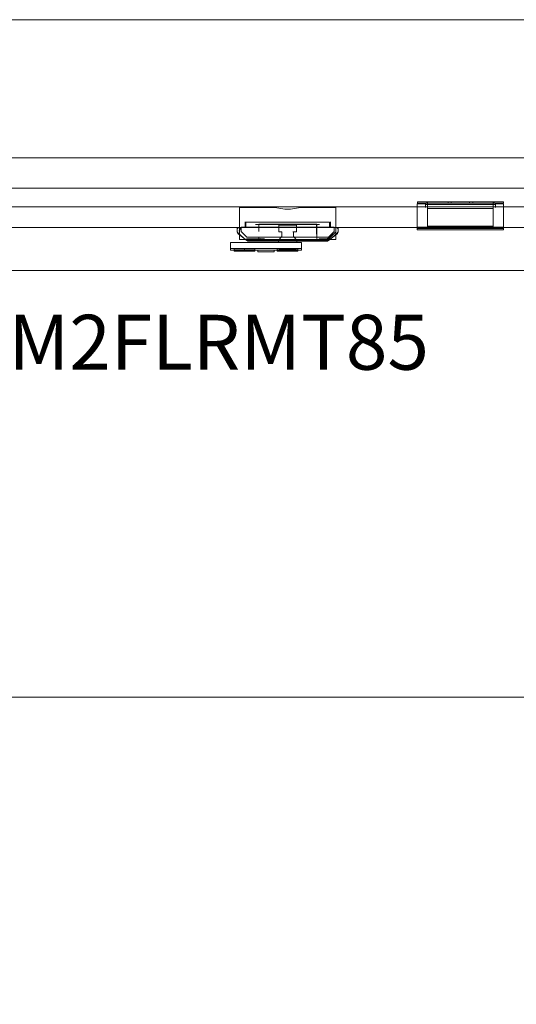
# Model space of a CAD drawing. Units: inches. Extents: x 423 to 983, y 794 to 1154.
# Drawn here: x 561 to 597, y 1082 to 1154 of the extents above; entities that cross this region are included whole.
import ezdxf

# ---------------------------------------------------------------- set-up
doc = ezdxf.new("R2010")
doc.units = ezdxf.units.IN
doc.header["$LTSCALE"] = 2.141612
doc.header["$MEASUREMENT"] = 0
doc.layers.add('_Defintion_003', color=7, linetype='Continuous', true_color=0x937c77)
for name, color, linetype in [('A-FURN', 7, 'Continuous'), ('A-FURN-P-SH', 7, 'Continuous'), ('A-FURN-P-SH-T', 7, 'Continuous'), ('CATALOGUE-TXT', 7, 'Continuous'), ('CET color Black or White', 7, 'Continuous'), ('CET Default', 7, 'Continuous')]:
    doc.layers.add(name, color=color, linetype=linetype)
doc.styles.add('Arial', font='arial.ttf')

# ---------------------------------------------------------------- blocks, each defined once
blk = doc.blocks.new('*C80')
at = {"layer": 'A-FURN-P-SH', "linetype": 'Continuous', "lineweight": 0}
blk.add_lwpolyline([(-38.5, -5), (38.75, -5), (38.75, 1), (-38.5, 1), (-38.5, -5)], close=True, dxfattribs=at)
at = {"layer": 'A-FURN-P-SH', "linetype": 'Continuous', "lineweight": 18}
for points in [[(11.968, -0.355), (-11.733, -0.355)], [(11.968, -0.355), (-11.733, -0.355)], [(14.039, -0.407), (11.566, -0.407)], [(11.566, -0.489), (11.566, -0.407)], [(11.566, -0.841), (11.566, -0.489)], [(11.968, -0.355), (34.513, -0.355)], [(11.968, -0.355), (34.513, -0.355)], [(14.093, -0.409), (14.039, -0.407)], [(14.135, -0.413), (14.093, -0.409)], [(14.875, -0.523), (14.135, -0.413)], [(14.982, -0.535), (14.875, -0.523)], [(15.085, -0.539), (14.982, -0.535)], [(15.188, -0.535), (15.085, -0.539)], [(15.278, -0.523), (15.188, -0.535)], [(16.023, -0.413), (15.278, -0.523)], [(16.073, -0.409), (16.023, -0.413)], [(16.122, -0.407), (16.073, -0.409)], [(18.591, -0.407), (16.122, -0.407)], [(18.591, -0.76), (18.591, -0.407)], [(24.527, -0.226), (24.527, -0.129)], [(24.527, -0.226), (24.527, -0.129)], [(24.527, -0.129), (25.118, -0.129)], [(24.527, -0.129), (25.118, -0.129)], [(24.527, -0.226), (24.527, -0.226)], [(24.527, -0.269), (24.527, -0.226)], [(24.527, -0.269), (24.527, -0.226)], [(24.527, -0.226), (24.527, -0.226)], [(24.527, -0.396), (24.527, -0.269)], [(24.527, -0.396), (24.527, -0.269)], [(24.527, -1.762), (24.527, -0.396)], [(24.527, -1.762), (24.527, -0.396)], [(24.543, -0.085), (24.543, 0)], [(24.543, 0), (25.26, 0)], [(24.543, -0.085), (24.543, 0)], [(24.697, 0), (24.543, 0)], [(24.543, -0.085), (24.543, 0)], [(24.697, 0), (24.543, 0)], [(24.543, -0.085), (24.543, 0)], [(24.543, 0), (25.219, 0)], [(24.543, -0.085), (24.543, 0)], [(24.543, 0), (24.543, 0)], [(24.543, 0), (25.26, 0)], [(24.543, -0.085), (24.543, 0)], [(24.543, 0), (25.282, 0)], [(24.543, -0.085), (24.543, -0.085)], [(24.697, -0.085), (24.543, -0.085)], [(24.543, -0.085), (24.543, -0.085)], [(24.697, -0.085), (24.543, -0.085)], [(26.929, 0), (24.697, 0)], [(24.697, 0), (25.36, 0)], [(26.823, 0), (24.697, 0)], [(26.929, 0), (24.697, 0)], [(24.697, -0.085), (26.929, -0.085)], [(24.697, -0.085), (26.929, -0.085)], [(25.118, -0.226), (25.118, -0.129)], [(25.118, -0.226), (25.118, -0.129)], [(25.118, -0.194), (30.235, -0.194)], [(30.235, -0.194), (25.118, -0.194)], [(25.118, -0.396), (25.118, -0.194)], [(25.118, -0.194), (25.118, -0.194)], [(25.118, -0.396), (25.118, -0.194)], [(25.118, -0.226), (25.118, -0.226)], [(25.118, -0.269), (25.118, -0.226)], [(25.118, -0.226), (25.118, -0.226)], [(25.118, -0.269), (25.118, -0.226)], [(25.118, -0.396), (25.118, -0.269)], [(25.118, -0.396), (25.118, -0.269)], [(25.219, 0), (25.26, 0)], [(25.219, 0), (25.219, -0.085)], [(25.219, 0), (25.219, -0.085)], [(25.219, 0), (25.26, 0)], [(25.219, 0), (25.26, 0)], [(25.26, -0.085), (25.219, -0.085)], [(25.26, -0.085), (25.219, -0.085)], [(25.36, 0), (25.26, 0)], [(25.26, -0.085), (25.36, -0.085)], [(25.26, -0.085), (25.36, -0.085)], [(25.281, -0.124), (25.282, -0.032)], [(25.281, -0.124), (25.282, -0.032)], [(25.281, -1.682), (25.281, -0.124)], [(25.281, -1.682), (25.281, -0.124)], [(25.281, -0.472), (26.862, -0.472)], [(25.281, -0.472), (25.281, -1.681)], [(25.281, -0.472), (25.281, -1.681)], [(25.281, -0.472), (26.862, -0.472)], [(25.282, 0), (25.36, 0)], [(25.282, -0.096), (25.282, -0.032)], [(25.282, -0.096), (25.282, -0.032)], [(26.863, -0.085), (25.282, -0.085)], [(25.282, -0.085), (25.282, -0.096)], [(25.282, -0.085), (25.282, -0.096)], [(26.863, -0.085), (25.282, -0.085)], [(25.36, 0), (26.863, 0)], [(25.36, 0), (26.782, 0)], [(25.36, 0), (26.863, 0)], [(25.36, 0), (26.863, 0)], [(25.36, 0), (26.863, 0)], [(25.36, -0.085), (26.863, -0.085)], [(25.36, -0.085), (26.863, -0.085)], [(26.782, 0), (26.782, -0.085)], [(26.782, 0), (26.782, -0.085)], [(26.782, 0), (26.823, 0)], [(26.782, -0.085), (26.823, -0.085)], [(26.782, -0.085), (26.823, -0.085)], [(26.929, -0.085), (26.823, -0.085)], [(26.929, -0.085), (26.823, -0.085)], [(26.862, -0.472), (26.966, -0.472)], [(26.862, -0.472), (26.966, -0.472)], [(26.983, 0), (26.863, 0)], [(26.863, 0), (26.968, 0)], [(26.863, 0), (26.863, 0)], [(26.968, 0), (26.863, 0)], [(26.983, 0), (26.863, 0)], [(26.863, -0.085), (26.968, -0.085)], [(26.968, -0.085), (26.863, -0.085)], [(26.863, -0.085), (26.968, -0.085)], [(26.968, -0.085), (26.863, -0.085)], [(28.425, 0), (26.929, 0)], [(28.425, 0), (26.929, 0)], [(28.425, -0.085), (26.929, -0.085)], [(26.929, -0.085), (28.425, -0.085)], [(28.425, -0.085), (26.929, -0.085)], [(26.929, -0.085), (28.425, -0.085)], [(26.966, -0.472), (28.387, -0.472)], [(26.966, -0.472), (28.387, -0.472)], [(26.968, 0), (28.386, 0)], [(27.01, 0), (26.968, 0)], [(26.968, 0), (28.386, 0)], [(27.01, 0), (26.968, 0)], [(28.386, -0.085), (26.968, -0.085)], [(26.968, -0.085), (27.01, -0.085)], [(26.968, -0.085), (27.01, -0.085)], [(28.386, -0.085), (26.968, -0.085)], [(27.01, 0), (26.983, 0)], [(27.01, 0), (26.983, 0)], [(28.343, 0), (27.01, 0)], [(27.01, 0), (27.01, -0.085)], [(28.343, 0), (27.01, 0)], [(27.01, 0), (27.01, -0.085)], [(28.386, 0), (28.343, 0)], [(28.343, -0.085), (28.343, 0)], [(28.371, 0), (28.343, 0)], [(28.371, 0), (28.343, 0)], [(28.343, -0.085), (28.343, 0)], [(28.386, 0), (28.343, 0)], [(28.343, -0.085), (28.386, -0.085)], [(28.343, -0.085), (28.386, -0.085)], [(28.371, 0), (28.425, 0)], [(28.371, 0), (28.425, 0)], [(28.386, 0), (28.49, 0)], [(28.386, 0), (28.386, 0)], [(28.386, 0), (28.49, 0)], [(28.386, -0.085), (28.49, -0.085)], [(28.49, -0.085), (28.386, -0.085)], [(28.49, -0.085), (28.386, -0.085)], [(28.386, -0.085), (28.49, -0.085)], [(28.387, -0.472), (28.492, -0.472)], [(28.387, -0.472), (28.492, -0.472)], [(28.425, 0), (28.531, 0)], [(30.656, 0), (28.425, 0)], [(28.425, 0), (28.53, 0)], [(28.425, 0), (28.425, 0)], [(30.656, 0), (28.425, 0)], [(28.425, 0), (28.531, 0)], [(28.425, 0), (28.53, 0)], [(30.656, 0), (28.425, 0)], [(30.656, 0), (28.425, 0)], [(28.425, 0), (28.425, 0)], [(28.53, -0.085), (28.425, -0.085)], [(28.425, -0.085), (30.656, -0.085)], [(28.53, -0.085), (28.425, -0.085)], [(28.425, -0.085), (30.656, -0.085)], [(28.49, 0), (29.993, 0)], [(28.49, 0), (29.993, 0)], [(30.071, -0.085), (28.49, -0.085)], [(28.49, -0.085), (29.993, -0.085)], [(30.071, -0.085), (28.49, -0.085)], [(28.49, -0.085), (29.993, -0.085)], [(28.492, -0.472), (30.073, -0.472)], [(28.492, -0.472), (30.073, -0.472)], [(28.572, 0), (28.53, 0)], [(28.572, 0), (28.53, 0)], [(28.53, -0.085), (28.572, -0.085)], [(28.53, -0.085), (28.572, -0.085)], [(28.531, 0), (28.572, 0)], [(28.531, 0), (28.572, 0)], [(28.572, 0), (29.993, 0)], [(28.572, -0.085), (28.572, 0)], [(28.572, 0), (29.993, 0)], [(28.572, -0.085), (28.572, 0)], [(30.093, 0), (29.993, 0)], [(30.093, 0), (29.993, 0)], [(29.993, 0), (30.656, 0)], [(29.993, 0), (30.656, 0)], [(29.993, -0.085), (30.093, -0.085)], [(29.993, -0.085), (30.093, -0.085)], [(30.071, 0), (30.071, -0.085)], [(30.071, 0), (30.071, -0.085)], [(30.071, 0), (30.071, -0.032)], [(30.071, 0), (30.071, -0.032)], [(30.071, -0.032), (30.073, -0.124)], [(30.071, -0.032), (30.073, -0.124)], [(30.073, -0.124), (30.073, -1.682)], [(30.073, -0.124), (30.073, -1.682)], [(30.073, -1.681), (30.073, -0.472)], [(30.073, -1.681), (30.073, -0.472)], [(30.093, 0), (30.135, 0)], [(30.093, 0), (30.135, 0)], [(30.135, -0.085), (30.093, -0.085)], [(30.135, -0.085), (30.093, -0.085)], [(30.094, 0), (30.811, 0)], [(30.094, 0), (30.135, 0)], [(30.094, 0), (30.811, 0)], [(30.094, 0), (30.135, 0)], [(30.135, -0.085), (30.135, 0)], [(30.135, -0.085), (30.135, 0)], [(30.135, 0), (30.811, 0)], [(30.135, 0), (30.811, 0)], [(30.235, -0.129), (30.235, -0.226)], [(30.235, -0.129), (30.235, -0.226)], [(30.235, -0.129), (30.826, -0.129)], [(30.235, -0.129), (30.826, -0.129)], [(30.235, -0.194), (30.235, -0.194)], [(30.235, -0.194), (30.235, -0.396)], [(30.235, -0.194), (30.235, -0.396)], [(30.235, -0.226), (30.235, -0.226)], [(30.235, -0.226), (30.235, -0.226)], [(30.235, -0.226), (30.235, -0.269)], [(30.235, -0.226), (30.235, -0.269)], [(30.235, -0.269), (30.235, -0.396)], [(30.235, -0.269), (30.235, -0.396)], [(30.811, 0), (30.656, 0)], [(30.811, 0), (30.656, 0)], [(30.811, -0.085), (30.656, -0.085)], [(30.811, -0.085), (30.656, -0.085)], [(30.811, 0), (30.811, -0.085)], [(30.811, 0), (30.811, 0)], [(30.811, 0), (30.811, -0.085)], [(30.811, 0), (30.811, 0)], [(30.826, -0.129), (30.826, -0.209)], [(30.826, -0.129), (30.826, -0.209)], [(30.826, -0.309), (30.826, -0.209)], [(30.826, -0.309), (30.826, -0.209)], [(30.826, -0.309), (30.826, -0.226)], [(30.826, -0.226), (30.826, -0.226)], [(30.826, -0.309), (30.826, -0.226)], [(30.826, -0.226), (30.826, -0.226)], [(30.826, -0.226), (30.826, -0.269)], [(30.826, -0.226), (30.826, -0.269)], [(30.826, -0.269), (30.826, -0.396)], [(30.826, -0.269), (30.826, -0.396)], [(30.826, -0.396), (30.826, -1.762)], [(30.826, -0.396), (30.826, -1.762)], [(11.566, -0.874), (11.566, -0.841)], [(11.566, -0.923), (11.566, -0.874)], [(11.566, -2.742), (11.566, -0.923)], [(18.591, -0.814), (18.589, -0.874)], [(18.589, -0.874), (18.591, -0.923)], [(18.591, -0.814), (18.591, -0.76)], [(18.591, -0.923), (18.591, -2.742)], [(-11.733, -1.855), (11.968, -1.855)], [(-11.733, -1.855), (11.968, -1.855)], [(11.394, -1.915), (11.514, -1.874)], [(11.394, -1.915), (11.394, -1.915)], [(11.394, -2.181), (11.394, -1.915)], [(11.394, -1.915), (11.394, -1.915)], [(11.441, -1.918), (11.394, -1.954)], [(11.394, -2.129), (11.394, -1.954)], [(11.414, -2.205), (11.394, -2.129)], [(11.505, -1.868), (11.441, -1.918)], [(11.511, -1.863), (11.505, -1.868)], [(11.673, -1.863), (11.511, -1.863)], [(11.514, -1.874), (11.517, -1.873)], [(11.52, -1.872), (11.517, -1.873)], [(11.52, -1.872), (11.525, -1.87)], [(11.525, -1.87), (11.557, -1.87)], [(11.545, -2.098), (11.681, -1.873)], [(11.56, -2.181), (11.545, -2.098)], [(11.557, -1.87), (12.03, -1.87)], [(11.561, -1.915), (11.56, -2.181)], [(11.681, -1.873), (11.561, -1.915)], [(11.673, -1.863), (12.028, -1.863)], [(11.688, -1.852), (11.688, -2.165)], [(18.459, -1.852), (11.688, -1.852)], [(11.693, -1.852), (11.693, -2.165)], [(18.465, -1.852), (11.693, -1.852)], [(11.968, -1.46), (11.968, -1.458)], [(11.968, -1.46), (11.968, -1.458)], [(11.968, -1.458), (11.968, -1.855)], [(11.968, -1.458), (11.968, -1.855)], [(11.968, -1.855), (11.968, -1.46)], [(11.968, -1.855), (11.968, -1.46)], [(18.189, -1.855), (11.968, -1.855)], [(18.189, -1.855), (11.968, -1.855)], [(12.019, -1.48), (12.022, -1.48)], [(12.019, -1.48), (12.019, -1.48)], [(12.019, -1.48), (12.019, -1.623)], [(12.019, -1.623), (12.019, -1.635)], [(12.019, -1.642), (12.019, -1.635)], [(12.019, -1.869), (12.019, -1.642)], [(12.019, -1.869), (12.019, -1.87)], [(12.022, -1.87), (12.019, -1.87)], [(12.025, -1.48), (12.022, -1.48)], [(12.025, -1.87), (12.022, -1.87)], [(12.025, -1.48), (12.03, -1.48)], [(12.03, -1.87), (12.025, -1.87)], [(12.028, -1.474), (12.78, -1.474)], [(12.028, -1.615), (12.028, -1.474)], [(12.028, -1.863), (12.028, -1.615)], [(12.03, -1.48), (12.141, -1.48)], [(12.141, -1.48), (12.204, -1.48)], [(12.204, -1.48), (12.726, -1.48)], [(12.726, -1.48), (13.109, -1.48)], [(13.109, -1.64), (12.741, -1.64)], [(12.741, -1.64), (12.768, -1.64)], [(12.768, -1.64), (13.109, -1.635)], [(12.78, -1.474), (12.967, -1.474)], [(12.969, -1.615), (12.964, -1.616)], [(12.964, -1.616), (12.964, -1.864)], [(12.964, -1.864), (12.964, -2.066)], [(12.964, -2.066), (12.964, -2.157)], [(12.967, -1.474), (17.191, -1.474)], [(12.967, -1.615), (17.191, -1.615)], [(12.967, -1.615), (12.969, -1.615)], [(17.189, -1.615), (12.969, -1.615)], [(12.969, -1.863), (12.969, -1.615)], [(12.969, -2.064), (12.969, -1.863)], [(12.969, -2.16), (12.969, -2.064)], [(13.109, -1.48), (14.666, -1.48)], [(13.109, -1.635), (14.666, -1.635)], [(14.666, -1.64), (13.109, -1.64)], [(14.47, -1.704), (14.42, -1.704)], [(14.42, -1.704), (14.42, -2.179)], [(14.42, -1.704), (14.42, -2.179)], [(14.47, -1.704), (14.42, -1.704)], [(14.612, -1.704), (14.47, -1.704)], [(14.612, -1.704), (14.47, -1.704)], [(14.823, -1.704), (14.612, -1.704)], [(14.823, -1.704), (14.612, -1.704)], [(14.666, -1.48), (15.073, -1.48)], [(14.666, -1.635), (15.073, -1.635)], [(15.073, -1.64), (14.666, -1.64)], [(15.073, -1.704), (14.823, -1.704)], [(15.073, -1.704), (14.823, -1.704)], [(15.073, -1.48), (15.481, -1.48)], [(15.073, -1.635), (15.481, -1.635)], [(15.481, -1.64), (15.073, -1.64)], [(15.323, -1.704), (15.073, -1.704)], [(15.323, -1.704), (15.073, -1.704)], [(15.535, -1.704), (15.323, -1.704)], [(15.535, -1.704), (15.323, -1.704)], [(15.481, -1.48), (17.038, -1.48)], [(15.481, -1.635), (17.038, -1.635)], [(17.038, -1.64), (15.481, -1.64)], [(15.677, -1.704), (15.535, -1.704)], [(15.677, -1.704), (15.535, -1.704)], [(15.727, -1.704), (15.677, -1.704)], [(15.727, -1.704), (15.677, -1.704)], [(15.727, -2.179), (15.727, -1.704)], [(15.727, -2.179), (15.727, -1.704)], [(17.038, -1.48), (17.421, -1.48)], [(17.038, -1.635), (17.379, -1.64)], [(17.406, -1.64), (17.038, -1.64)], [(17.189, -1.615), (17.194, -1.616)], [(17.191, -1.615), (17.189, -1.615)], [(17.189, -1.615), (17.189, -1.863)], [(17.189, -1.863), (17.189, -2.064)], [(17.189, -2.064), (17.189, -2.16)], [(17.191, -1.474), (17.378, -1.474)], [(17.194, -1.616), (17.194, -1.864)], [(17.194, -1.864), (17.194, -2.066)], [(17.194, -2.066), (17.194, -2.157)], [(17.378, -1.474), (18.13, -1.474)], [(17.379, -1.64), (17.406, -1.64)], [(17.421, -1.48), (17.943, -1.48)], [(17.943, -1.48), (18.006, -1.48)], [(18.006, -1.48), (18.117, -1.48)], [(18.117, -1.48), (18.122, -1.48)], [(18.125, -1.48), (18.122, -1.48)], [(18.125, -1.48), (18.128, -1.48)], [(18.128, -1.48), (18.128, -1.48)], [(18.128, -1.623), (18.128, -1.48)], [(18.128, -1.635), (18.128, -1.623)], [(18.128, -1.635), (18.128, -1.642)], [(18.128, -1.642), (18.128, -1.869)], [(18.128, -1.87), (18.128, -1.869)], [(18.466, -1.872), (18.128, -1.87)], [(18.13, -1.474), (18.13, -1.615)], [(18.13, -1.615), (18.13, -1.863)], [(18.13, -1.863), (18.485, -1.863)], [(18.189, -1.458), (18.189, -1.46)], [(18.189, -1.458), (18.189, -1.855)], [(18.189, -1.458), (18.189, -1.46)], [(18.189, -1.458), (18.189, -1.855)], [(18.189, -1.46), (18.189, -1.855)], [(18.189, -1.46), (18.189, -1.855)], [(18.189, -1.855), (34.513, -1.855)], [(18.189, -1.855), (34.513, -1.855)], [(18.459, -2.165), (18.459, -1.852)], [(18.465, -2.165), (18.465, -1.852)], [(18.466, -1.872), (18.528, -1.872)], [(18.646, -1.863), (18.485, -1.863)], [(18.528, -1.872), (18.595, -1.872)], [(18.586, -2.181), (18.586, -1.915)], [(18.586, -1.915), (18.586, -2.181)], [(18.586, -1.915), (18.586, -1.915)], [(18.595, -1.872), (18.59, -1.87)], [(18.59, -1.87), (18.622, -1.87)], [(18.622, -1.87), (18.627, -1.872)], [(18.63, -1.873), (18.627, -1.872)], [(18.63, -1.873), (18.632, -1.874)], [(18.632, -1.874), (18.753, -1.915)], [(18.653, -1.868), (18.646, -1.863)], [(18.717, -1.918), (18.653, -1.868)], [(18.764, -1.954), (18.717, -1.918)], [(18.764, -2.129), (18.744, -2.205)], [(18.753, -1.915), (18.753, -1.915)], [(18.753, -1.915), (18.753, -1.915)], [(18.753, -1.915), (18.753, -2.181)], [(18.764, -1.954), (18.764, -2.129)], [(24.527, -1.88), (24.527, -1.762)], [(24.527, -1.88), (24.527, -1.762)], [(24.527, -1.848), (25.118, -1.848)], [(25.118, -1.848), (24.527, -1.848)], [(24.527, -1.848), (25.118, -1.848)], [(24.527, -1.848), (24.527, -1.848)], [(25.118, -1.848), (24.527, -1.848)], [(24.527, -1.848), (24.527, -1.848)], [(24.527, -1.931), (24.527, -1.88)], [(24.527, -1.931), (24.527, -1.88)], [(24.527, -1.931), (25.118, -1.931)], [(25.118, -1.931), (24.527, -1.931)], [(24.527, -2.029), (24.527, -1.931)], [(24.527, -2.029), (24.527, -1.931)], [(25.118, -1.931), (24.527, -1.931)], [(24.527, -1.931), (25.118, -1.931)], [(25.118, -2.029), (24.527, -2.029)], [(25.118, -2.029), (24.527, -2.029)], [(25.118, -1.848), (30.235, -1.848)], [(30.235, -1.848), (25.118, -1.848)], [(25.118, -1.848), (30.235, -1.848)], [(30.235, -1.848), (25.118, -1.848)], [(30.235, -1.931), (25.118, -1.931)], [(30.235, -1.931), (25.118, -1.931)], [(30.235, -1.931), (25.118, -1.931)], [(30.235, -1.931), (25.118, -1.931)], [(30.235, -2.029), (25.118, -2.029)], [(30.235, -2.029), (25.118, -2.029)], [(25.281, -1.681), (25.281, -1.734)], [(25.281, -1.681), (25.281, -1.734)], [(25.281, -1.748), (25.281, -1.682)], [(25.281, -1.748), (25.281, -1.682)], [(25.281, -1.734), (25.281, -1.768)], [(25.281, -1.734), (25.281, -1.768)], [(25.281, -1.768), (25.281, -1.748)], [(25.281, -1.768), (25.281, -1.748)], [(26.862, -1.767), (25.281, -1.768)], [(26.862, -1.767), (25.281, -1.768)], [(25.281, -1.768), (25.281, -1.768)], [(25.281, -1.768), (25.284, -1.852)], [(25.281, -1.768), (25.281, -1.768)], [(25.281, -1.768), (25.284, -1.852)], [(25.284, -1.852), (26.865, -1.851)], [(25.284, -1.852), (26.865, -1.851)], [(26.966, -1.767), (26.862, -1.767)], [(26.966, -1.767), (26.862, -1.767)], [(26.865, -1.851), (26.969, -1.851)], [(26.865, -1.851), (26.969, -1.851)], [(28.387, -1.767), (26.966, -1.767)], [(28.387, -1.767), (26.966, -1.767)], [(26.969, -1.851), (28.384, -1.851)], [(26.969, -1.851), (28.384, -1.851)], [(28.384, -1.851), (28.489, -1.851)], [(28.384, -1.851), (28.489, -1.851)], [(28.492, -1.767), (28.387, -1.767)], [(28.492, -1.767), (28.387, -1.767)], [(28.489, -1.851), (30.07, -1.852)], [(28.489, -1.851), (30.07, -1.852)], [(28.492, -1.767), (28.492, -1.767)], [(30.073, -1.768), (28.492, -1.767)], [(28.492, -1.767), (28.492, -1.767)], [(30.073, -1.768), (28.492, -1.767)], [(30.07, -1.852), (30.073, -1.768)], [(30.07, -1.852), (30.073, -1.768)], [(30.073, -1.734), (30.073, -1.681)], [(30.073, -1.734), (30.073, -1.681)], [(30.073, -1.682), (30.073, -1.748)], [(30.073, -1.682), (30.073, -1.748)], [(30.073, -1.768), (30.073, -1.734)], [(30.073, -1.768), (30.073, -1.734)], [(30.073, -1.748), (30.073, -1.768)], [(30.073, -1.748), (30.073, -1.768)], [(30.235, -1.848), (30.826, -1.848)], [(30.235, -1.848), (30.826, -1.848)], [(30.826, -1.848), (30.235, -1.848)], [(30.826, -1.848), (30.235, -1.848)], [(30.826, -1.931), (30.235, -1.931)], [(30.235, -1.931), (30.826, -1.931)], [(30.826, -1.931), (30.235, -1.931)], [(30.235, -1.931), (30.826, -1.931)], [(30.826, -2.029), (30.235, -2.029)], [(30.826, -2.029), (30.235, -2.029)], [(30.826, -1.762), (30.826, -1.88)], [(30.826, -1.762), (30.826, -1.88)], [(30.826, -1.848), (30.826, -1.848)], [(30.826, -1.848), (30.826, -1.848)], [(30.826, -1.88), (30.826, -1.931)], [(30.826, -1.88), (30.826, -1.931)], [(30.826, -1.931), (30.826, -2.029)], [(30.826, -1.931), (30.826, -2.029)], [(11.414, -2.257), (11.394, -2.181)], [(11.47, -2.27), (11.414, -2.205)], [(11.414, -2.257), (11.446, -2.294)], [(11.47, -2.322), (11.446, -2.294)], [(12.025, -2.761), (11.47, -2.27)], [(12.1, -2.812), (11.47, -2.322)], [(11.56, -2.181), (11.562, -2.19)], [(11.56, -2.181), (11.562, -2.19)], [(11.56, -2.181), (11.56, -2.181)], [(11.562, -2.19), (11.562, -2.19)], [(13.416, -2.742), (11.566, -2.742)], [(11.688, -2.165), (11.688, -2.165)], [(11.688, -2.165), (12.098, -2.557)], [(11.693, -2.165), (11.693, -2.165)], [(11.693, -2.165), (12.11, -2.557)], [(12.086, -2.798), (12.025, -2.761)], [(12.074, -2.695), (12.198, -2.687)], [(12.075, -2.696), (12.074, -2.695)], [(12.128, -2.731), (12.075, -2.696)], [(12.161, -2.813), (12.086, -2.798)], [(12.098, -2.557), (18.043, -2.557)], [(12.101, -2.813), (12.1, -2.812)], [(12.162, -2.851), (12.101, -2.813)], [(12.11, -2.557), (18.055, -2.557)], [(12.194, -2.743), (12.128, -2.731)], [(12.843, -2.813), (12.161, -2.813)], [(12.237, -2.865), (12.162, -2.851)], [(12.77, -2.778), (12.194, -2.743)], [(12.199, -2.688), (12.198, -2.687)], [(12.198, -2.687), (12.198, -2.687)], [(12.199, -2.688), (12.218, -2.697)], [(12.218, -2.697), (12.237, -2.701)], [(12.237, -2.701), (12.769, -2.701)], [(12.769, -2.865), (12.237, -2.865)], [(13.388, -2.701), (12.769, -2.701)], [(13.388, -2.865), (12.769, -2.865)], [(13.1, -2.673), (12.77, -2.778)], [(17.315, -2.813), (12.843, -2.813)], [(12.928, -2.755), (12.964, -2.615)], [(12.968, -2.615), (12.928, -2.755)], [(12.964, -2.157), (12.969, -2.16)], [(12.964, -2.615), (12.967, -2.563)], [(12.967, -2.563), (12.968, -2.615)], [(13.388, -2.701), (13.1, -2.673)], [(13.388, -2.701), (13.388, -2.701)], [(14.518, -2.865), (13.388, -2.865)], [(15.085, -2.742), (13.416, -2.742)], [(14.655, -2.528), (14.413, -2.778)], [(14.655, -2.528), (14.413, -2.778)], [(14.413, -2.778), (14.413, -2.965)], [(14.413, -2.778), (14.413, -2.965)], [(14.42, -2.179), (14.655, -2.179)], [(14.42, -2.179), (14.655, -2.179)], [(15.073, -2.865), (14.518, -2.865)], [(14.655, -2.179), (14.655, -2.528)], [(14.655, -2.179), (14.655, -2.528)], [(15.629, -2.865), (15.073, -2.865)], [(16.732, -2.742), (15.085, -2.742)], [(15.46, -2.179), (15.492, -2.179)], [(15.677, -2.179), (15.46, -2.179)], [(15.46, -2.179), (15.492, -2.179)], [(15.677, -2.179), (15.46, -2.179)], [(15.492, -2.528), (15.492, -2.179)], [(15.492, -2.528), (15.492, -2.179)], [(15.734, -2.778), (15.492, -2.528)], [(15.734, -2.778), (15.492, -2.528)], [(16.759, -2.865), (15.629, -2.865)], [(15.677, -2.179), (15.727, -2.179)], [(15.677, -2.179), (15.727, -2.179)], [(15.734, -2.965), (15.734, -2.778)], [(15.734, -2.965), (15.734, -2.778)], [(18.591, -2.742), (16.732, -2.742)], [(17.378, -2.865), (16.759, -2.865)], [(17.189, -2.16), (17.191, -2.563)], [(17.191, -2.563), (17.194, -2.615)], [(17.194, -2.615), (17.191, -2.563)], [(17.194, -2.157), (17.194, -2.615)], [(17.194, -2.615), (17.23, -2.755)], [(17.23, -2.755), (17.194, -2.615)], [(17.997, -2.813), (17.315, -2.813)], [(17.378, -2.701), (17.377, -2.778)], [(17.953, -2.743), (17.377, -2.778)], [(17.378, -2.701), (17.378, -2.701)], [(17.378, -2.701), (17.91, -2.701)], [(17.91, -2.865), (17.378, -2.865)], [(17.91, -2.701), (17.929, -2.697)], [(17.985, -2.851), (17.91, -2.865)], [(17.929, -2.697), (17.948, -2.688)], [(17.949, -2.687), (17.948, -2.688)], [(17.949, -2.687), (18.579, -2.197)], [(18.019, -2.731), (17.953, -2.743)], [(18.046, -2.813), (17.985, -2.851)], [(18.072, -2.798), (17.997, -2.813)], [(18.072, -2.696), (18.019, -2.731)], [(18.043, -2.557), (18.459, -2.165)], [(18.047, -2.812), (18.046, -2.813)], [(18.677, -2.322), (18.047, -2.812)], [(18.055, -2.557), (18.465, -2.165)], [(18.073, -2.695), (18.072, -2.696)], [(18.133, -2.761), (18.072, -2.798)], [(18.073, -2.695), (18.532, -2.226)], [(18.688, -2.27), (18.133, -2.761)], [(18.459, -2.165), (18.459, -2.165)], [(18.465, -2.165), (18.465, -2.165)], [(18.579, -2.197), (18.532, -2.226)], [(18.579, -2.197), (18.579, -2.197)], [(18.586, -2.181), (18.586, -2.181)], [(18.701, -2.294), (18.677, -2.322)], [(18.744, -2.205), (18.688, -2.27)], [(18.701, -2.294), (18.733, -2.257)], [(18.753, -2.181), (18.733, -2.257)], [(10.897, -2.951), (10.959, -2.951)], [(10.897, -2.951), (10.959, -2.951)], [(10.897, -3.401), (10.897, -2.951)], [(10.897, -3.401), (10.897, -2.951)], [(10.897, -3.401), (10.897, -3.513)], [(10.897, -3.513), (10.897, -3.401)], [(10.959, -3.401), (10.897, -3.401)], [(10.897, -3.401), (10.959, -3.401)], [(10.959, -3.401), (10.897, -3.401)], [(10.897, -3.401), (10.959, -3.401)], [(10.897, -3.401), (10.959, -3.401)], [(10.959, -3.401), (10.897, -3.401)], [(10.897, -3.513), (10.959, -3.513)], [(10.959, -3.513), (10.897, -3.513)], [(10.959, -2.951), (11.193, -2.951)], [(10.959, -2.951), (11.193, -2.951)], [(10.959, -3.401), (11.193, -3.401)], [(11.193, -3.401), (10.959, -3.401)], [(10.959, -3.401), (11.193, -3.401)], [(10.959, -3.401), (11.193, -3.401)], [(10.959, -3.401), (11.193, -3.401)], [(11.193, -3.401), (10.959, -3.401)], [(11.193, -3.401), (10.959, -3.401)], [(11.193, -3.401), (10.959, -3.401)], [(10.959, -3.513), (11.193, -3.513)], [(11.193, -3.513), (10.959, -3.513)], [(11.171, -3.414), (11.171, -3.578)], [(11.171, -3.414), (11.171, -3.578)], [(11.228, -3.414), (11.171, -3.414)], [(11.171, -3.414), (11.228, -3.414)], [(11.171, -3.414), (11.228, -3.414)], [(11.228, -3.414), (11.171, -3.414)], [(11.228, -3.578), (11.171, -3.578)], [(11.228, -3.578), (11.171, -3.578)], [(11.497, -2.951), (11.193, -2.951)], [(11.497, -2.951), (11.193, -2.951)], [(11.497, -3.401), (11.193, -3.401)], [(11.497, -3.401), (11.193, -3.401)], [(11.193, -3.401), (11.497, -3.401)], [(11.193, -3.401), (11.497, -3.401)], [(11.497, -3.401), (11.193, -3.401)], [(11.193, -3.401), (11.497, -3.401)], [(11.497, -3.401), (11.193, -3.401)], [(11.193, -3.401), (11.497, -3.401)], [(11.497, -3.513), (11.193, -3.513)], [(11.497, -3.513), (11.193, -3.513)], [(11.228, -3.414), (11.392, -3.414)], [(11.392, -3.414), (11.228, -3.414)], [(11.228, -3.414), (11.392, -3.414)], [(11.392, -3.414), (11.228, -3.414)], [(11.392, -3.578), (11.228, -3.578)], [(11.392, -3.578), (11.228, -3.578)], [(11.392, -3.414), (11.636, -3.414)], [(11.636, -3.414), (11.392, -3.414)], [(11.392, -3.414), (11.636, -3.414)], [(11.636, -3.414), (11.392, -3.414)], [(11.636, -3.578), (11.392, -3.578)], [(11.636, -3.578), (11.392, -3.578)], [(11.924, -2.951), (11.497, -2.951)], [(11.924, -2.951), (11.497, -2.951)], [(11.924, -3.401), (11.497, -3.401)], [(11.924, -3.401), (11.497, -3.401)], [(11.497, -3.401), (11.924, -3.401)], [(11.497, -3.401), (11.924, -3.401)], [(11.924, -3.401), (11.497, -3.401)], [(11.497, -3.401), (11.924, -3.401)], [(11.924, -3.401), (11.497, -3.401)], [(11.497, -3.401), (11.924, -3.401)], [(11.924, -3.513), (11.497, -3.513)], [(11.924, -3.513), (11.497, -3.513)], [(11.636, -3.414), (11.925, -3.414)], [(11.925, -3.414), (11.636, -3.414)], [(11.925, -3.414), (11.636, -3.414)], [(11.636, -3.414), (11.925, -3.414)], [(11.925, -3.578), (11.636, -3.578)], [(11.925, -3.578), (11.636, -3.578)], [(15.073, -2.951), (11.924, -2.951)], [(15.073, -2.951), (11.924, -2.951)], [(11.924, -3.513), (11.924, -3.401)], [(15.073, -3.401), (11.924, -3.401)], [(15.073, -3.401), (11.924, -3.401)], [(15.073, -3.401), (11.924, -3.401)], [(11.924, -3.401), (15.073, -3.401)], [(11.924, -3.401), (15.073, -3.401)], [(11.924, -3.401), (15.073, -3.401)], [(11.924, -3.513), (11.924, -3.513)], [(15.073, -3.513), (11.924, -3.513)], [(11.925, -3.414), (12.214, -3.414)], [(12.214, -3.414), (11.925, -3.414)], [(11.925, -3.414), (12.214, -3.414)], [(12.214, -3.414), (11.925, -3.414)], [(12.214, -3.578), (11.925, -3.578)], [(12.214, -3.578), (11.925, -3.578)], [(12.458, -3.414), (12.214, -3.414)], [(12.214, -3.414), (12.458, -3.414)], [(12.214, -3.414), (12.458, -3.414)], [(12.458, -3.414), (12.214, -3.414)], [(12.458, -3.578), (12.214, -3.578)], [(12.458, -3.578), (12.214, -3.578)], [(12.622, -3.414), (12.458, -3.414)], [(12.458, -3.414), (12.622, -3.414)], [(12.622, -3.414), (12.458, -3.414)], [(12.458, -3.414), (12.622, -3.414)], [(12.622, -3.578), (12.458, -3.578)], [(12.622, -3.578), (12.458, -3.578)], [(12.679, -3.414), (12.622, -3.414)], [(12.622, -3.414), (12.679, -3.414)], [(12.679, -3.414), (12.622, -3.414)], [(12.622, -3.414), (12.679, -3.414)], [(12.679, -3.578), (12.622, -3.578)], [(12.679, -3.578), (12.622, -3.578)], [(12.679, -3.578), (12.679, -3.414)], [(12.679, -3.578), (12.679, -3.414)], [(12.911, -3.638), (12.911, -3.513)], [(12.956, -3.513), (12.911, -3.513)], [(12.911, -3.513), (12.956, -3.513)], [(12.956, -3.513), (13.083, -3.513)], [(13.083, -3.513), (12.956, -3.513)], [(13.083, -3.513), (13.274, -3.513)], [(13.274, -3.513), (13.083, -3.513)], [(13.274, -3.513), (13.499, -3.513)], [(13.499, -3.513), (13.274, -3.513)], [(13.723, -3.513), (13.499, -3.513)], [(13.499, -3.513), (13.723, -3.513)], [(13.723, -3.513), (13.914, -3.513)], [(13.914, -3.513), (13.723, -3.513)], [(14.041, -3.513), (13.914, -3.513)], [(13.914, -3.513), (14.041, -3.513)], [(14.086, -3.513), (14.041, -3.513)], [(14.041, -3.513), (14.086, -3.513)], [(14.086, -3.513), (14.086, -3.638)], [(14.319, -3.414), (14.319, -3.578)], [(14.319, -3.414), (14.319, -3.578)], [(14.319, -3.414), (14.377, -3.414)], [(14.377, -3.414), (14.319, -3.414)], [(14.319, -3.414), (14.377, -3.414)], [(14.377, -3.414), (14.319, -3.414)], [(14.377, -3.578), (14.319, -3.578)], [(14.377, -3.578), (14.319, -3.578)], [(14.377, -3.414), (14.54, -3.414)], [(14.54, -3.414), (14.377, -3.414)], [(14.54, -3.414), (14.377, -3.414)], [(14.377, -3.414), (14.54, -3.414)], [(14.54, -3.578), (14.377, -3.578)], [(14.54, -3.578), (14.377, -3.578)], [(14.413, -2.965), (14.463, -2.965)], [(14.463, -2.965), (14.413, -2.965)], [(14.413, -2.965), (14.463, -2.965)], [(14.463, -2.965), (14.413, -2.965)], [(14.463, -2.965), (14.607, -2.965)], [(14.607, -2.965), (14.463, -2.965)], [(14.463, -2.965), (14.607, -2.965)], [(14.607, -2.965), (14.463, -2.965)], [(14.486, -3.585), (14.486, -3.46)], [(14.486, -3.585), (14.486, -3.46)], [(14.531, -3.46), (14.486, -3.46)], [(14.531, -3.46), (14.486, -3.46)], [(14.486, -3.46), (14.531, -3.46)], [(14.486, -3.46), (14.531, -3.46)], [(14.486, -3.585), (14.531, -3.585)], [(14.486, -3.585), (14.531, -3.585)], [(14.531, -3.46), (14.658, -3.46)], [(14.658, -3.46), (14.531, -3.46)], [(14.658, -3.46), (14.531, -3.46)], [(14.531, -3.46), (14.658, -3.46)], [(14.531, -3.585), (14.658, -3.585)], [(14.531, -3.585), (14.658, -3.585)], [(14.785, -3.414), (14.54, -3.414)], [(14.54, -3.414), (14.785, -3.414)], [(14.785, -3.414), (14.54, -3.414)], [(14.54, -3.414), (14.785, -3.414)], [(14.785, -3.578), (14.54, -3.578)], [(14.785, -3.578), (14.54, -3.578)], [(14.607, -2.965), (14.821, -2.965)], [(14.821, -2.965), (14.607, -2.965)], [(14.607, -2.965), (14.821, -2.965)], [(14.821, -2.965), (14.607, -2.965)], [(14.658, -3.46), (14.849, -3.46)], [(14.849, -3.46), (14.658, -3.46)], [(14.849, -3.46), (14.658, -3.46)], [(14.658, -3.46), (14.849, -3.46)], [(14.658, -3.585), (14.849, -3.585)], [(14.658, -3.585), (14.849, -3.585)], [(15.073, -3.414), (14.785, -3.414)], [(14.785, -3.414), (15.073, -3.414)], [(15.073, -3.414), (14.785, -3.414)], [(14.785, -3.414), (15.073, -3.414)], [(15.073, -3.578), (14.785, -3.578)], [(15.073, -3.578), (14.785, -3.578)], [(14.821, -2.965), (15.073, -2.965)], [(15.073, -2.965), (14.821, -2.965)], [(15.073, -2.965), (14.821, -2.965)], [(14.821, -2.965), (15.073, -2.965)], [(14.849, -3.46), (15.073, -3.46)], [(15.073, -3.46), (14.849, -3.46)], [(14.849, -3.46), (15.073, -3.46)], [(15.073, -3.46), (14.849, -3.46)], [(14.849, -3.585), (15.073, -3.585)], [(14.849, -3.585), (15.073, -3.585)], [(15.496, -2.951), (15.073, -2.951)], [(15.496, -2.951), (15.073, -2.951)], [(15.073, -2.965), (15.326, -2.965)], [(15.073, -2.965), (15.326, -2.965)], [(15.326, -2.965), (15.073, -2.965)], [(15.326, -2.965), (15.073, -2.965)], [(15.073, -3.401), (15.073, -3.513)], [(15.496, -3.401), (15.073, -3.401)], [(15.073, -3.401), (15.496, -3.401)], [(15.496, -3.401), (15.073, -3.401)], [(15.073, -3.401), (15.496, -3.401)], [(15.073, -3.401), (15.496, -3.401)], [(15.496, -3.401), (15.073, -3.401)], [(15.073, -3.401), (15.496, -3.401)], [(15.496, -3.401), (15.073, -3.401)], [(15.073, -3.414), (15.362, -3.414)], [(15.073, -3.414), (15.362, -3.414)], [(15.362, -3.414), (15.073, -3.414)], [(15.362, -3.414), (15.073, -3.414)], [(15.298, -3.46), (15.073, -3.46)], [(15.073, -3.46), (15.298, -3.46)], [(15.073, -3.46), (15.298, -3.46)], [(15.298, -3.46), (15.073, -3.46)], [(15.496, -3.513), (15.073, -3.513)], [(15.496, -3.513), (15.073, -3.513)], [(15.073, -3.513), (15.073, -3.513)], [(15.362, -3.578), (15.073, -3.578)], [(15.362, -3.578), (15.073, -3.578)], [(15.073, -3.585), (15.298, -3.585)], [(15.073, -3.585), (15.298, -3.585)], [(15.489, -3.46), (15.298, -3.46)], [(15.298, -3.46), (15.489, -3.46)], [(15.489, -3.46), (15.298, -3.46)], [(15.298, -3.46), (15.489, -3.46)], [(15.298, -3.585), (15.489, -3.585)], [(15.298, -3.585), (15.489, -3.585)], [(15.54, -2.965), (15.326, -2.965)], [(15.326, -2.965), (15.54, -2.965)], [(15.54, -2.965), (15.326, -2.965)], [(15.326, -2.965), (15.54, -2.965)], [(15.362, -3.414), (15.607, -3.414)], [(15.607, -3.414), (15.362, -3.414)], [(15.607, -3.414), (15.362, -3.414)], [(15.362, -3.414), (15.607, -3.414)], [(15.607, -3.578), (15.362, -3.578)], [(15.607, -3.578), (15.362, -3.578)], [(15.489, -3.46), (15.616, -3.46)], [(15.616, -3.46), (15.489, -3.46)], [(15.489, -3.46), (15.616, -3.46)], [(15.616, -3.46), (15.489, -3.46)], [(15.489, -3.585), (15.616, -3.585)], [(15.489, -3.585), (15.616, -3.585)], [(15.8, -2.951), (15.496, -2.951)], [(15.8, -2.951), (15.496, -2.951)], [(15.8, -3.401), (15.496, -3.401)], [(15.496, -3.401), (15.8, -3.401)], [(15.8, -3.401), (15.496, -3.401)], [(15.496, -3.401), (15.8, -3.401)], [(15.496, -3.401), (15.8, -3.401)], [(15.8, -3.401), (15.496, -3.401)], [(15.8, -3.401), (15.496, -3.401)], [(15.496, -3.401), (15.8, -3.401)], [(15.8, -3.513), (15.496, -3.513)], [(15.8, -3.513), (15.496, -3.513)], [(15.54, -2.965), (15.683, -2.965)], [(15.54, -2.965), (15.683, -2.965)], [(15.683, -2.965), (15.54, -2.965)], [(15.683, -2.965), (15.54, -2.965)], [(15.77, -3.414), (15.607, -3.414)], [(15.77, -3.414), (15.607, -3.414)], [(15.607, -3.414), (15.77, -3.414)], [(15.607, -3.414), (15.77, -3.414)], [(15.77, -3.578), (15.607, -3.578)], [(15.77, -3.578), (15.607, -3.578)], [(15.616, -3.46), (15.661, -3.46)], [(15.616, -3.46), (15.661, -3.46)], [(15.661, -3.46), (15.616, -3.46)], [(15.661, -3.46), (15.616, -3.46)], [(15.616, -3.585), (15.661, -3.585)], [(15.616, -3.585), (15.661, -3.585)], [(15.661, -3.46), (15.661, -3.585)], [(15.661, -3.46), (15.661, -3.585)], [(15.734, -2.965), (15.683, -2.965)], [(15.734, -2.965), (15.683, -2.965)], [(15.683, -2.965), (15.734, -2.965)], [(15.683, -2.965), (15.734, -2.965)], [(15.828, -3.414), (15.77, -3.414)], [(15.77, -3.414), (15.828, -3.414)], [(15.77, -3.414), (15.828, -3.414)], [(15.828, -3.414), (15.77, -3.414)], [(15.828, -3.578), (15.77, -3.578)], [(15.828, -3.578), (15.77, -3.578)], [(16.034, -2.951), (15.8, -2.951)], [(16.034, -2.951), (15.8, -2.951)], [(16.034, -3.401), (15.8, -3.401)], [(15.8, -3.401), (16.034, -3.401)], [(15.8, -3.401), (16.034, -3.401)], [(16.034, -3.401), (15.8, -3.401)], [(15.8, -3.401), (16.034, -3.401)], [(16.034, -3.401), (15.8, -3.401)], [(15.8, -3.401), (16.034, -3.401)], [(16.034, -3.401), (15.8, -3.401)], [(16.034, -3.513), (15.8, -3.513)], [(16.034, -3.513), (15.8, -3.513)], [(15.828, -3.578), (15.828, -3.414)], [(15.828, -3.578), (15.828, -3.414)], [(16.096, -2.951), (16.034, -2.951)], [(16.096, -2.951), (16.034, -2.951)], [(16.034, -3.401), (16.096, -3.401)], [(16.096, -3.401), (16.034, -3.401)], [(16.096, -3.401), (16.034, -3.401)], [(16.034, -3.401), (16.096, -3.401)], [(16.034, -3.401), (16.096, -3.401)], [(16.096, -3.401), (16.034, -3.401)], [(16.096, -3.513), (16.034, -3.513)], [(16.096, -3.513), (16.034, -3.513)], [(16.096, -2.951), (16.096, -3.401)], [(16.096, -2.951), (16.096, -3.401)], [(16.096, -3.513), (16.096, -3.401)], [(16.096, -3.401), (16.096, -3.513)], [(12.911, -3.638), (12.956, -3.638)], [(12.956, -3.638), (13.083, -3.638)], [(13.083, -3.638), (13.274, -3.638)], [(13.274, -3.638), (13.499, -3.638)], [(13.499, -3.638), (13.723, -3.638)], [(13.723, -3.638), (13.914, -3.638)], [(13.914, -3.638), (14.041, -3.638)], [(14.041, -3.638), (14.086, -3.638)]]:
    blk.add_lwpolyline(points, dxfattribs=at)
at = {"layer": 'A-FURN-P-SH-T', "linetype": 'Continuous', "style": 'Arial'}
blk.add_attdef('ITEXT', (-15.256, -12.224), '', height=4, dxfattribs=at).dxf.unprotected_set("ltscale", 0)
blk = doc.blocks.new('*C79')
at = {"layer": '_Defintion_003', "linetype": 'Continuous', "lineweight": 0}
blk.add_lwpolyline([(-21.227, 96.946), (-35.328, 95.319), (-48.278, 90.685), (-59.705, 83.416), (-69.239, 73.883), (-76.508, 62.455), (-81.141, 49.506), (-82.768, 35.404), (-81.141, 21.303), (-76.508, 8.353), (-69.239, -3.074), (-59.705, -12.607), (-50.211, -19.239), (-50.211, -52.661), (55.029, -52.661), (55.029, 52.071), (38.134, 52.071), (34.054, 62.455), (26.785, 73.883), (17.251, 83.416), (5.824, 90.685), (-7.126, 95.319), (-21.227, 96.946)], close=True, dxfattribs=at)
blk.add_lwpolyline([(-21.227, 96.946), (-35.328, 95.319), (-48.278, 90.685), (-59.705, 83.416), (-69.239, 73.883), (-76.508, 62.455), (-81.141, 49.506), (-82.768, 35.404), (-81.141, 21.303), (-76.508, 8.353), (-69.239, -3.074), (-59.705, -12.607), (-50.211, -19.239), (-50.211, -52.661), (55.029, -52.661), (55.029, 52.071), (38.134, 52.071), (34.054, 62.455), (26.785, 73.883), (17.251, 83.416), (5.824, 90.685), (-7.126, 95.319), (-21.227, 96.946)], close=True, dxfattribs=at)
at = {"layer": 'CATALOGUE-TXT', "linetype": 'Continuous', "style": 'Arial'}
blk.add_attdef('ITEXT', (5.343, 105.725), '', height=4, rotation=180, dxfattribs=at).dxf.unprotected_set("ltscale", 0)
blk = doc.blocks.new('*C53')
at = {"layer": 'CET color Black or White', "linetype": 'Continuous', "lineweight": 0}
for p, q in [((5.05, 10.054), (559.715, 10.054)), ((559.715, 0), (0, 0))]:
    blk.add_line(p, q, dxfattribs=at)

msp = doc.modelspace()

# ---------------------------------------------------------------- block references
at = {"layer": 'A-FURN', "linetype": 'Continuous', "lineweight": 0, "rotation": 359.9999999999845}
msp.add_blockref('*C80', (565.473, 1140.315), dxfattribs=at).add_auto_attribs({'ITEXT': 'STPM2FLRMT85'})
at = {"layer": 'CET Default', "linetype": 'Continuous', "lineweight": 0}
for name, p, rotation in [('*C53', (982.616, 1153.588), 179.9999999999925), ('*C79', (549.689, 1051.588), 179.9999999999339)]:
    msp.add_blockref(name, p, dxfattribs=dict(at, rotation=rotation))

doc.saveas('drawing.dxf')
